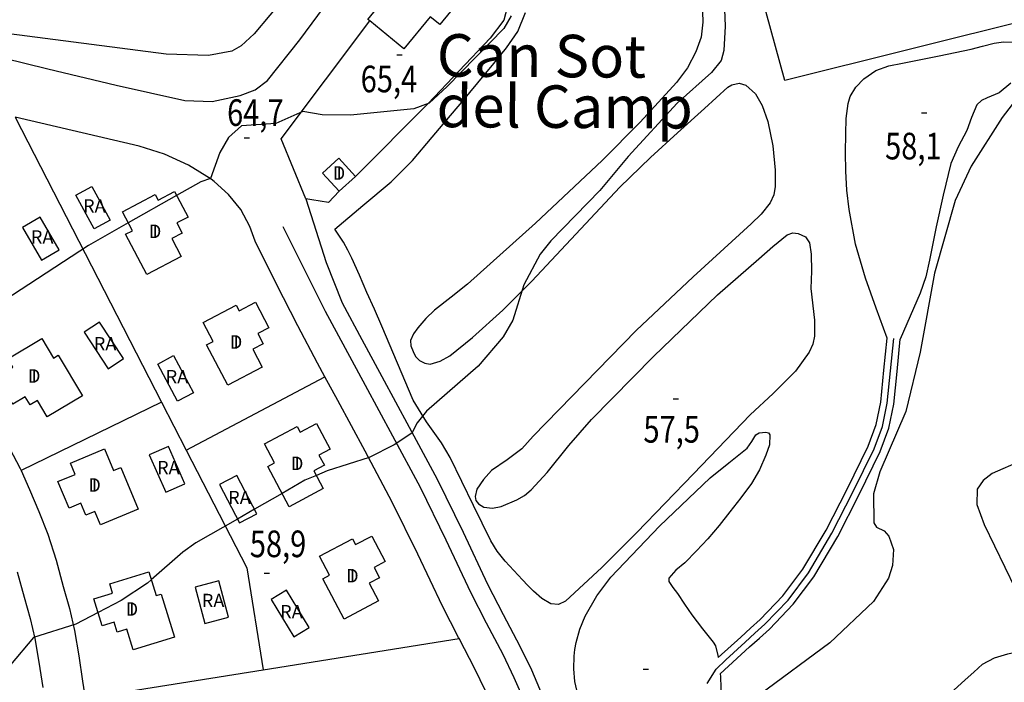
# Model space of a CAD drawing. Extents: x 459277 to 461587, y 4601523 to 4603838.
# Drawn here: x 459551 to 459735, y 4602301 to 4602425 of the extents above; entities that cross this region are included whole.
import ezdxf
from ezdxf.enums import TextEntityAlignment as Align

# ---------------------------------------------------------------- set-up
doc = ezdxf.new("R2010")
doc.units = 0
doc.header["$MEASUREMENT"] = 0
for name, pattern in [('DASHDOT', [10, 5, -2.5, 0, -2.5]), ('DOT', [2.5, 0, -2.5]), ('HIDDEN', [3.75, 2.5, -1.25])]:
    doc.linetypes.add(name, pattern=pattern)
for name, color, linetype in [('23', 7, 'CONTINUOUS'), ('24', 7, 'CONTINUOUS'), ('25', 7, 'CONTINUOUS'), ('33', 7, 'CONTINUOUS'), ('41', 7, 'CONTINUOUS'), ('43', 7, 'CONTINUOUS'), ('45', 7, 'CONTINUOUS'), ('47', 7, 'CONTINUOUS'), ('49', 7, 'CONTINUOUS'), ('56', 7, 'CONTINUOUS'), ('57', 7, 'CONTINUOUS'), ('58', 7, 'CONTINUOUS'), ('62', 7, 'CONTINUOUS'), ('8', 7, 'CONTINUOUS'), ('9', 7, 'CONTINUOUS'), ('CONSTRUCTION_CLASS', 7, 'CONTINUOUS')]:
    doc.layers.add(name, color=color, linetype=linetype)
doc.styles.add('106', font='SAS')
doc.styles.add('34', font='ROM')

# ---------------------------------------------------------------- blocks, each defined once
blk = doc.blocks.new('COTA')
at = {"layer": '8', "color": 46, "linetype": 'Continuous'}
blk.add_line((-0.5, 0), (0.5, 0), dxfattribs=at)

msp = doc.modelspace()

# ---------------------------------------------------------------- linework, layer by layer
at = {"layer": '23', "color": 129, "linetype": 'Continuous'}
for points in [[(459564.55, 4602385.68, 65.08), (459561.11, 4602392, 65.24), (459564.15, 4602393.66, 65.25), (459567.59, 4602387.34, 65.09), (459564.55, 4602385.68, 65.08)], [(459551.11, 4602385.96, 65.68), (459554.67, 4602379.8, 65.72), (459558.01, 4602381.73, 65.72), (459554.45, 4602387.89, 65.68), (459551.11, 4602385.96, 65.68)], [(459562.67, 4602366.28, 63.84), (459567.19, 4602359.44, 63.84), (459570.06, 4602361.34, 63.84), (459565.54, 4602368.18, 63.84), (459562.67, 4602366.28, 63.84)], [(459580.23, 4602353.36, 62.92), (459576.51, 4602360.32, 62.92), (459579.48, 4602361.91, 62.92), (459583.2, 4602354.95, 62.92), (459580.23, 4602353.36, 62.92)], [(459574.91, 4602343.28, 62.04), (459577.99, 4602336.28, 62), (459581.58, 4602337.86, 62), (459578.5, 4602344.86, 62.04), (459574.91, 4602343.28, 62.04)], [(459588.11, 4602337.72, 60.88), (459591.83, 4602330.52, 60.88), (459595.09, 4602332.2, 60.88), (459591.37, 4602339.4, 60.88), (459588.11, 4602337.72, 60.88)], [(459583.51, 4602318.44, 60.56), (459585.35, 4602311.64, 60.64), (459589.79, 4602312.84, 60.64), (459587.95, 4602319.64, 60.56), (459583.51, 4602318.44, 60.56)], [(459597.79, 4602316.16, 58.88), (459602.03, 4602309.16, 59), (459604.92, 4602310.91, 59), (459600.68, 4602317.91, 58.88), (459597.79, 4602316.16, 58.88)]]:
    msp.add_polyline3d(points, dxfattribs=at)
at = {"layer": '24', "color": 130, "linetype": 'Continuous'}
for points in [[(459629.47, 4602441.48, 69.11), (459629.74, 4602441.26, 69.11), (459636.31, 4602435.89, 69.11), (459631.18, 4602429.63, 69.87), (459632.92, 4602428.21, 68.71), (459629.48, 4602424.01, 68.71), (459627.67, 4602425.49, 70.1), (459622.73, 4602419.44, 69.42), (459616.3, 4602424.7, 69.3), (459615.97, 4602424.97, 69.29), (459629.47, 4602441.48, 69.11)], [(459613.62, 4602395.54, 66.75), (459610.56, 4602392.74, 66.67), (459607.44, 4602396.15, 66.92), (459610.5, 4602398.95, 67), (459613.62, 4602395.54, 66.75)], [(459574.47, 4602377.12, 68.48), (459570.47, 4602384.68, 68.92), (459571.73, 4602385.34, 68.92), (459569.85, 4602388.89, 69.44), (459576.01, 4602392.14, 71.32), (459576.57, 4602391.08, 72), (459579.64, 4602392.7, 72.04), (459582.18, 4602387.9, 72.04), (459580.09, 4602386.79, 72), (459581.1, 4602384.88, 69.76), (459579.14, 4602383.85, 69.84), (459580.9, 4602380.52, 69.32), (459574.47, 4602377.12, 68.48)], [(459589.67, 4602356.36, 67), (459585.67, 4602363.92, 67.44), (459586.93, 4602364.58, 67.44), (459585.05, 4602368.13, 67.96), (459591.21, 4602371.38, 69.84), (459591.77, 4602370.32, 70.52), (459594.84, 4602371.94, 70.56), (459597.38, 4602367.14, 70.56), (459595.29, 4602366.03, 70.52), (459596.3, 4602364.12, 68.28), (459594.34, 4602363.09, 68.36), (459596.1, 4602359.76, 67.84), (459589.67, 4602356.36, 67)], [(459557.79, 4602361.96, 67.52), (459562.35, 4602354.36, 67.64), (459555.76, 4602350.41, 67.68), (459553.9, 4602353.51, 67.64), (459552.52, 4602352.69, 67.64), (459551.61, 4602354.2, 67.64), (459549.29, 4602352.81, 70.28), (459546.22, 4602357.93, 70.48), (459549.27, 4602359.76, 70.48), (459548.34, 4602361.31, 69.92), (459554.71, 4602365.13, 68.08), (459556.92, 4602361.44, 67.6), (459557.79, 4602361.96, 67.52)], [(459601.15, 4602333.56, 65.56), (459597.15, 4602341.12, 66), (459598.41, 4602341.78, 66), (459596.53, 4602345.33, 66.52), (459602.69, 4602348.58, 68.4), (459603.25, 4602347.52, 69.08), (459606.32, 4602349.14, 69.12), (459608.86, 4602344.34, 69.12), (459606.77, 4602343.23, 69.08), (459607.78, 4602341.32, 66.84), (459605.82, 4602340.29, 66.92), (459607.58, 4602336.96, 66.4), (459601.15, 4602333.56, 65.56)], [(459569.59, 4602340.92, 66.16), (459572.83, 4602333.12, 66.08), (459565.75, 4602330.18, 66.32), (459564.71, 4602332.66, 66.4), (459562.99, 4602331.95, 66.4), (459562.06, 4602334.2, 68.8), (459559.85, 4602333.28, 68.92), (459557.77, 4602338.3, 68.96), (459560.97, 4602339.63, 68.92), (459560.09, 4602341.75, 67.68), (459566.52, 4602344.42, 66.2), (459568.21, 4602340.35, 66.24), (459569.59, 4602340.92, 66.16)], [(459611.51, 4602312.48, 63.64), (459607.51, 4602320.04, 64.08), (459608.77, 4602320.7, 64.08), (459606.89, 4602324.25, 64.6), (459613.05, 4602327.5, 66.48), (459613.61, 4602326.44, 67.16), (459616.68, 4602328.06, 67.2), (459619.22, 4602323.26, 67.2), (459617.13, 4602322.15, 67.16), (459618.14, 4602320.24, 64.92), (459616.18, 4602319.21, 65), (459617.94, 4602315.88, 64.48), (459611.51, 4602312.48, 63.64)], [(459577.15, 4602317.16, 64.24), (459579.63, 4602309.08, 63.64), (459571.87, 4602306.7, 63.8), (459570.68, 4602310.58, 63.84), (459568.88, 4602310.03, 63.84), (459568.3, 4602311.92, 65.76), (459566.05, 4602311.23, 65.8), (459564.5, 4602316.27, 65.8), (459568.01, 4602317.35, 66.04), (459567.48, 4602319.1, 66.04), (459574.81, 4602321.35, 64.16), (459576.19, 4602316.87, 64.2), (459577.15, 4602317.16, 64.24)]]:
    msp.add_polyline3d(points, dxfattribs=at)
at = {"layer": '25', "color": 244, "linetype": 'Continuous'}
for points in [[(459539.28, 4602419.79, 67.81), (459555.88, 4602415.69, 66.67), (459568.71, 4602412.64, 66.03), (459581.56, 4602409.77, 65.72), (459586.74, 4602409.59, 65.66), (459591.95, 4602410.71, 65.64), (459594.77, 4602411.77, 65.64), (459597.12, 4602413.55, 65.65), (459603.19, 4602421.13, 65.77), (459608.9, 4602428.88, 65.99), (459615.89, 4602438.43, 66.45), (459622.61, 4602448.3, 66.89), (459624.94, 4602453.72, 66.98), (459626.14, 4602459.51, 67.05), (459626.77, 4602465.01, 67.16), (459626.28, 4602470.44, 67.35), (459624.32, 4602477.43, 68.07), (459621.92, 4602484.3, 68.86), (459616.85, 4602497.37, 69.78), (459611.78, 4602510.43, 70.69)], [(459646.55, 4602444.51, 65.13), (459644.59, 4602436.8, 65.03), (459641.49, 4602424.85, 65.08), (459638.89, 4602421.44, 65.08), (459627.25, 4602409.18, 65.02), (459613.62, 4602395.54, 64.77)], [(459610.56, 4602392.74, 64.48), (459608.56, 4602390.61, 64.46), (459605.44, 4602391.12, 64.33), (459604.33, 4602391.3, 64.29), (459599.68, 4602402.6, 64.81), (459616.3, 4602424.7, 65.53)], [(459606.51, 4602360.46, 61.82), (459602.77, 4602367.47, 62.77), (459598.76, 4602375.42, 63.47), (459594.77, 4602383.39, 63.77), (459593.8, 4602386.11, 64.13), (459592.07, 4602389.29, 64.52), (459589.8, 4602392.14, 64.81), (459587.07, 4602394.56, 65), (459586.5, 4602394.98, 65.03), (459582.27, 4602397.62, 65.29), (459577.76, 4602399.7, 65.68), (459573.03, 4602401.2, 66.2), (459549.7, 4602406.66, 67.66)], [(459638.05, 4602299, 55.63), (459636.05, 4602303.15, 55.93), (459633.06, 4602308.85, 56.45), (459632.98, 4602309, 56.46), (459629.97, 4602314.87, 57.09), (459625.32, 4602324.68, 58.29), (459620.53, 4602334.43, 59.41), (459615.42, 4602343.98, 60.1), (459610.29, 4602353.47, 60.89), (459607.88, 4602357.92, 61.48), (459606.51, 4602360.46, 61.82)], [(459548.68, 4602344.51, 63.29), (459550.66, 4602340.71, 62.8), (459550.83, 4602340.32, 62.74), (459552.4, 4602336.79, 62.25), (459554.2, 4602332.63, 61.88), (459555.88, 4602328.39, 61.57), (459557.41, 4602323.51, 61.23), (459558.76, 4602318.59, 60.89), (459559.91, 4602314.45, 60.44), (459560.88, 4602310.31, 59.93), (459561.66, 4602305.58, 59.7), (459562.4, 4602300.83, 59.53), (459562.9, 4602297.66, 59.08)], [(459550.12, 4602321.36, 61.23), (459551.44, 4602316.57, 60.89), (459552.55, 4602312.57, 60.44), (459553.43, 4602308.83, 59.93), (459554.16, 4602304.38, 59.7), (459554.9, 4602299.65, 59.53)]]:
    msp.add_polyline3d(points, dxfattribs=at)
at = {"layer": '33', "color": 146, "linetype": 'Continuous'}
for p, q in [((459549.7, 4602406.66, 67.66), (459577.22, 4602353.19, 62.94)), ((459581.86, 4602344.18, 62.15), (459607.88, 4602357.92, 61.48)), ((459577.22, 4602353.19, 62.94), (459550.83, 4602340.32, 62.74)), ((459577.22, 4602353.19, 62.94), (459581.86, 4602344.18, 62.15)), ((459596.26, 4602302.98, 57.83), (459633.06, 4602308.85, 56.45)), ((459562.9, 4602297.66, 59.08), (459596.26, 4602302.98, 57.83))]:
    msp.add_line(p, q, dxfattribs=at)
msp.add_polyline3d([(459581.86, 4602344.18, 62.15), (459593.23, 4602322.08, 60.2), (459596.26, 4602302.98, 57.83)], dxfattribs=at)
at = {"layer": '41', "color": 168, "linetype": 'Continuous'}
msp.add_polyline3d([(459604.33, 4602391.3, 64.29), (459608.1, 4602379.35, 63.47), (459611.15, 4602371.82, 62.77), (459614.82, 4602364.93, 61.82), (459618.59, 4602357.96, 60.89), (459623.73, 4602348.45, 60.1), (459628.93, 4602338.74, 59.41), (459633.82, 4602328.78, 58.29), (459638.43, 4602319.05, 57.09), (459641.36, 4602313.35, 56.46), (459644.48, 4602307.39, 55.93), (459646.64, 4602302.92, 55.63), (459648.67, 4602298.21, 55.33)], dxfattribs=at)
at = {"layer": '43', "color": 170, "linetype": 'Continuous'}
msp.add_polyline3d([(459645.4, 4602296.92, 55.33), (459643.44, 4602301.46, 55.63), (459641.34, 4602305.81, 55.93), (459638.23, 4602311.72, 56.46), (459635.28, 4602317.49, 57.09), (459630.65, 4602327.25, 58.29), (459625.8, 4602337.13, 59.41), (459620.63, 4602346.78, 60.1), (459615.49, 4602356.28, 60.89), (459611.72, 4602363.26, 61.82), (459608.02, 4602370.19, 62.77), (459604.05, 4602378.08, 63.47), (459600.06, 4602386.04, 63.77)], dxfattribs=at)
at = {"layer": '45', "color": 183, "linetype": 'Continuous'}
for points in [[(459681.7, 4602305.26, 55.79), (459685.96, 4602309.1, 55.53), (459687.8, 4602310.76, 55.46), (459689.6, 4602312.38, 55.37), (459693.88, 4602316.86, 55.24), (459697.63, 4602321.83, 55.17), (459701.99, 4602329.17, 55.13), (459705.92, 4602336.85, 55.09), (459709.86, 4602344.92, 55.06), (459711.38, 4602348.97, 55.05), (459712.24, 4602353.16, 55.05), (459712.83, 4602359.15, 55.07), (459713.43, 4602365.21, 55.09)], [(459682.08, 4602302.21, 55.79), (459687.62, 4602307.24, 55.53), (459689.46, 4602308.91, 55.46), (459691.34, 4602310.6, 55.37), (459695.78, 4602315.24, 55.24), (459699.71, 4602320.43, 55.17), (459704.18, 4602327.97, 55.13), (459708.14, 4602335.73, 55.09), (459712.16, 4602343.93, 55.06), (459713.78, 4602348.27, 55.05), (459714.7, 4602352.78, 55.05), (459715.31, 4602358.91, 55.07), (459715.91, 4602364.97, 55.09)]]:
    msp.add_polyline3d(points, dxfattribs=at)
at = {"layer": '47', "color": 187, "linetype": 'Continuous'}
msp.add_polyline3d([(459679.63, 4602300.37, 54.98), (459681.36, 4602303.06, 55.05), (459683.18, 4602304.8, 55.14), (459686.79, 4602308.17, 55.53), (459688.63, 4602309.83, 55.46), (459690.47, 4602311.49, 55.37), (459694.83, 4602316.05, 55.24), (459698.67, 4602321.13, 55.17), (459703.08, 4602328.57, 55.13), (459707.03, 4602336.29, 55.09), (459711.01, 4602344.43, 55.06), (459712.58, 4602348.62, 55.05), (459713.47, 4602352.97, 55.05), (459714.07, 4602359.03, 55.07), (459714.67, 4602365.09, 55.09)], dxfattribs=at)
at = {"layer": '49', "color": 197, "linetype": 'Continuous'}
for points in [[(459713.43, 4602365.21, 55.09), (459711.39, 4602370.83, 55.33), (459709.35, 4602376.45, 55.57), (459707.52, 4602382.81, 55.71), (459706.31, 4602389.33, 55.85), (459705.88, 4602392.92, 56.11), (459705.67, 4602396.53, 56.37), (459705.63, 4602400.03, 56.51), (459705.67, 4602403.53, 56.65), (459705.78, 4602406.37, 56.77), (459706.11, 4602409.21, 56.89), (459706.48, 4602410.52, 56.95), (459707.54, 4602412.3, 57.04), (459709.07, 4602413.85, 57.13), (459711.33, 4602415.41, 57.26), (459713.79, 4602416.29, 57.37), (459716.31, 4602416.77, 57.36), (459718.83, 4602417.25, 57.29), (459721.03, 4602417.69, 57.27), (459723.23, 4602418.13, 57.25), (459726.21, 4602418.76, 57.23), (459729.19, 4602419.41, 57.21), (459731.35, 4602419.96, 57.19), (459733.51, 4602420.53, 57.17), (459735.3, 4602420.77, 57.1), (459737.11, 4602420.69, 56.97)], [(459736.68, 4602413.01, 56.85), (459734.47, 4602411.21, 57.05), (459732.23, 4602410.26, 57.32), (459731.14, 4602409.77, 57.46), (459730.31, 4602408.97, 57.57), (459729.27, 4602406.57, 57.7), (459728.39, 4602404.13, 57.73), (459726.75, 4602401.1, 57.69), (459725.39, 4602397.97, 57.57), (459723.99, 4602392.04, 57.23), (459722.67, 4602386.09, 56.81), (459721.41, 4602379.79, 56.23), (459720.68, 4602376.67, 55.93), (459719.63, 4602373.65, 55.69), (459717.77, 4602369.31, 55.39), (459715.91, 4602364.97, 55.09)], [(459655.94, 4602295.88, 55.39), (459654.83, 4602300.73, 55.53), (459654.59, 4602303.13, 55.77), (459654.67, 4602305.53, 55.97), (459654.8, 4602306.79, 55.97), (459655.03, 4602308.05, 55.97), (459655.74, 4602310.6, 55.97), (459656.75, 4602313.05, 55.97), (459658.93, 4602316.86, 56.06), (459661.59, 4602320.33, 56.17), (459670.69, 4602329.92, 56.11), (459680.23, 4602338.97, 56.05), (459683.7, 4602341.79, 56.12), (459687.19, 4602344.53, 56.17), (459688.04, 4602345.77, 56.17), (459688.79, 4602347.05, 56.17), (459689.4, 4602347.42, 56.17), (459690.65, 4602347.55, 56.17), (459691.16, 4602347.39, 56.17), (459691.43, 4602347.05, 56.17), (459691.36, 4602345.16, 56.13), (459690.67, 4602343.25, 56.05), (459689.46, 4602340.5, 55.95), (459687.99, 4602337.89, 55.85), (459685.98, 4602335.2, 55.78), (459683.91, 4602332.57, 55.77), (459681.88, 4602330.02, 55.78), (459679.79, 4602327.53, 55.81), (459677.63, 4602325.26, 55.85), (459675.43, 4602323.05, 55.89), (459673.79, 4602321.64, 55.9), (459672.47, 4602320.17, 55.89), (459672.46, 4602319.5, 55.86), (459673.21, 4602318.39, 55.79), (459674.11, 4602317.29, 55.73), (459675.39, 4602315.24, 55.71), (459676.75, 4602313.25, 55.73), (459677.77, 4602311.95, 55.77), (459678.79, 4602310.65, 55.81), (459679.79, 4602309.39, 55.82), (459680.79, 4602308.13, 55.81), (459681.19, 4602307.45, 55.77), (459681.65, 4602305.63, 55.79), (459681.7, 4602305.26, 55.79)], [(459721.78, 4602295.31, 53.09), (459728.11, 4602301.05, 53.09), (459729.72, 4602302.54, 53.09), (459731.35, 4602304.01, 53.09), (459733.61, 4602305.19, 53.09), (459736.11, 4602305.93, 53.09), (459737.45, 4602306.29, 53.11), (459738.79, 4602306.41, 53.13), (459740.13, 4602306.01, 53.13), (459741.27, 4602304.93, 53.13), (459741.86, 4602303.5, 53.12), (459741.91, 4602302.05, 53.09), (459741.74, 4602300.27, 53.01)], [(459682.08, 4602302.21, 55.79), (459682.14, 4602301.67, 55.78), (459682.23, 4602299.57, 55.73), (459682.03, 4602297.13, 55.63), (459681.11, 4602294.81, 55.53), (459679.4, 4602292.57, 55.45), (459677.55, 4602290.57, 55.37), (459675.15, 4602288.07, 55.24), (459672.75, 4602285.57, 55.13), (459670.71, 4602283.47, 55.1), (459668.67, 4602281.37, 55.09), (459666.88, 4602279.46, 55.06), (459665.9, 4602278.62, 55.04), (459664.79, 4602278.01, 55.01), (459662.75, 4602277.24, 54.94), (459661.85, 4602277.39, 54.85)]]:
    msp.add_polyline3d(points, dxfattribs=at)
at = {"layer": '56', "color": 228, "linetype": 'Continuous'}
for points in [[(459678.74, 4602428.31, 63.42), (459678.87, 4602424.49, 63.37), (459678.53, 4602421.67, 63.27), (459677.55, 4602418.93, 63.13), (459675.94, 4602415.89, 62.9), (459673.91, 4602413.17, 62.69), (459667.07, 4602405.69, 62.41), (459659.95, 4602398.53, 62.33), (459647.4, 4602386.77, 62.37), (459634.63, 4602375.29, 62.41), (459631.56, 4602372.87, 62.4), (459628.47, 4602370.45, 62.37), (459626.85, 4602368.85, 62.24), (459625.35, 4602367.09, 62.09), (459624.52, 4602365.97, 62.06), (459623.95, 4602364.77, 62.05), (459624, 4602363.72, 62), (459624.43, 4602362.65, 61.89), (459624.9, 4602361.75, 61.49), (459625.63, 4602361.01, 61.05), (459626.65, 4602360.46, 60.82), (459627.67, 4602360.33, 60.65), (459629.53, 4602360.84, 60.42), (459631.35, 4602361.89, 60.29), (459635.61, 4602365.29, 60.18), (459641.31, 4602370.46, 60.04), (459646.71, 4602375.85, 59.97), (459657.73, 4602387.62, 59.89), (459663.26, 4602393.48, 59.86), (459669.03, 4602399.09, 59.85), (459674.08, 4602403.68, 59.87), (459679.15, 4602408.25, 59.89), (459681.33, 4602410.25, 59.88), (459683.51, 4602412.25, 59.85), (459684.26, 4602412.72, 59.83), (459685.63, 4602413, 59.8), (459686.91, 4602412.65, 59.77), (459688.73, 4602411, 59.75), (459689.99, 4602408.81, 59.73), (459691.04, 4602405.8, 59.71), (459691.99, 4602401.27, 59.68), (459692.39, 4602396.73, 59.65), (459692.42, 4602393.63, 59.63), (459692.15, 4602392.09, 59.62), (459691.47, 4602390.57, 59.61), (459689.78, 4602388.43, 59.59), (459687.91, 4602386.65, 59.57), (459677.05, 4602376.68, 59.71), (459666.31, 4602366.61, 59.97), (459646.98, 4602346.77, 59.86), (459644.87, 4602344.41, 59.69), (459642.11, 4602342.32, 59.65), (459639.19, 4602340.33, 59.61), (459637.63, 4602338.67, 59.46), (459636.39, 4602336.85, 59.21), (459636.07, 4602335.45, 58.98), (459636.25, 4602334.71, 58.86), (459636.71, 4602334.09, 58.77), (459637.72, 4602333.49, 58.67), (459639.37, 4602333.27, 58.56), (459640.95, 4602333.61, 58.49), (459643.93, 4602334.85, 58.39), (459645.35, 4602335.68, 58.34), (459646.63, 4602336.73, 58.29), (459649.6, 4602340, 58.11), (459653.69, 4602345.04, 57.82), (459657.95, 4602349.89, 57.65), (459669.59, 4602361.77, 57.59), (459681.59, 4602373.29, 57.57), (459685.46, 4602376.7, 57.54)], [(459685.46, 4602376.7, 57.54), (459689.35, 4602380.09, 57.53), (459692, 4602382.36, 57.59), (459694.67, 4602384.57, 57.69), (459695.76, 4602384.94, 57.71), (459696.73, 4602384.83, 57.73), (459698.1, 4602384.18, 57.75), (459698.87, 4602383.09, 57.77), (459699.2, 4602380.94, 57.76), (459699.22, 4602377.72, 57.69), (459699.11, 4602374.49, 57.65), (459699.81, 4602368.53, 57.72), (459699.81, 4602365.55, 57.75), (459699.47, 4602364.06, 57.76), (459698.79, 4602362.57, 57.77), (459696.26, 4602359, 57.77), (459692.03, 4602354.79, 57.77), (459687.71, 4602350.77, 57.77), (459677.07, 4602339.75, 57.75), (459666.43, 4602328.73, 57.73), (459659.87, 4602322.17, 57.69), (459653.03, 4602315.81, 57.61), (459651.71, 4602315.19, 57.57), (459650.31, 4602315.33, 57.53), (459648.59, 4602316.36, 57.55), (459647.03, 4602317.69, 57.57), (459645.99, 4602318.76, 57.57), (459644.99, 4602319.85, 57.57), (459641.74, 4602323.36, 57.58), (459640.25, 4602325.19, 57.61), (459639.03, 4602327.17, 57.65), (459637.41, 4602330.48, 57.98), (459635.79, 4602333.81, 58.41), (459633.61, 4602338.31, 58.68), (459631.43, 4602342.81, 59.01), (459629.8, 4602345.56, 59.32), (459626.93, 4602349.45, 59.81), (459624.43, 4602353.53, 60.33), (459621.5, 4602360.49, 61.17), (459618.59, 4602367.45, 62.01), (459617.17, 4602370.61, 62.45), (459615.75, 4602373.77, 62.85), (459614.39, 4602376.99, 63.01), (459612.95, 4602380.17, 63.01), (459612.17, 4602381.69, 63.01), (459611.39, 4602383.21, 63.01), (459609.75, 4602385.61, 63.33), (459615.03, 4602390.05, 63.21), (459620.31, 4602394.49, 63.09), (459624.31, 4602398.53, 63.1), (459627.99, 4602402.89, 63.13), (459630.8, 4602406.16, 63.08), (459633.59, 4602409.45, 63.01), (459636.6, 4602413.08, 62.93), (459639.59, 4602416.73, 62.85), (459641.96, 4602419.63, 62.76), (459644.11, 4602422.73, 62.69), (459645.57, 4602426.28, 62.68)]]:
    msp.add_polyline3d(points, dxfattribs=at)
at = {"layer": '57', "color": 231, "linetype": 'Continuous'}
msp.add_polyline3d([(459694.21, 4602413.53, 57.97), (459683.92, 4602451.17, 58.72), (459683.91, 4602468.22, 59.74), (459687.14, 4602498.67, 60.71), (459712.78, 4602504.89, 60.71), (459735.69, 4602461.39, 59.63), (459748.64, 4602430.93, 58.33), (459741.17, 4602425.22, 58.27), (459694.21, 4602413.53, 57.97)], dxfattribs=at)
at = {"layer": '9', "color": 54, "linetype": 'Continuous'}
msp.add_line((459599.83, 4602336.06, 60), (459594.64, 4602333.07, 60), dxfattribs=at)
for points in [[(459621.92, 4602500.63, 70), (459617.46, 4602500.31, 70), (459616.6, 4602499.73, 70), (459616.73, 4602497.49, 70), (459621.47, 4602482.09, 70), (459623.42, 4602470.41, 70), (459623.57, 4602466.7, 70), (459622.78, 4602461.16, 70), (459621.61, 4602457.31, 70), (459620.36, 4602454.77, 70), (459615.19, 4602446.83, 70), (459594.62, 4602422.29, 70), (459592.17, 4602420.03, 70), (459590.4, 4602419.04, 70), (459586.02, 4602418.19, 70), (459578.08, 4602418.48, 70), (459520.53, 4602425.88, 70)], [(459682.22, 4602443.89, 60), (459683.03, 4602423.69, 60), (459682.8, 4602419.15, 60), (459682.27, 4602417.25, 60), (459680.48, 4602415.05, 60), (459674.04, 4602409.26, 60), (459664.79, 4602399.29, 60), (459659.52, 4602392.91, 60), (459650.31, 4602383.47, 60), (459648.32, 4602380.94, 60), (459645.23, 4602375.2, 60), (459643.17, 4602368.53, 60), (459641.34, 4602365.41, 60), (459636.66, 4602359.92, 60), (459626.96, 4602351.5, 60), (459625.21, 4602349.32, 60)], [(459642.86, 4602425.67, 65), (459641.45, 4602423.29, 65), (459630.86, 4602412.4, 65), (459627.44, 4602409.27, 65), (459624.58, 4602408.18, 65), (459612.71, 4602407.01, 65), (459607.38, 4602407.07, 65), (459603.75, 4602407.69, 65), (459598.66, 4602405.47, 65), (459592.2, 4602405.04, 65), (459589.78, 4602402.85, 65), (459588.15, 4602400.01, 65), (459586.43, 4602395.13, 65), (459584.6, 4602394.53, 65), (459580.04, 4602391.95, 65)], [(459739.85, 4602412.82, 55), (459735.06, 4602406.6, 55), (459729.23, 4602397.42, 55), (459726.24, 4602391.02, 55), (459722.36, 4602377.39, 55), (459719.65, 4602362.53, 55), (459716.93, 4602351.45, 55), (459712.08, 4602340.11, 55), (459710.88, 4602335.97, 55), (459710.95, 4602330.55, 55), (459711.46, 4602329.72, 55), (459712.91, 4602329.02, 55), (459713.79, 4602328.06, 55), (459714.62, 4602325.5, 55), (459714.42, 4602322.53, 55), (459713.68, 4602320.18, 55), (459710.88, 4602315.8, 55), (459702.71, 4602308.02, 55), (459689.49, 4602298.24, 55)], [(459570.96, 4602386.8, 65), (459563.51, 4602382.58, 65), (459530, 4602360.71, 65), (459530.29, 4602359.06, 65), (459536.5, 4602344.79, 65), (459544.44, 4602332.54, 65), (459546.02, 4602327.09, 65), (459546.03, 4602325.07, 65), (459545.58, 4602323.91, 65), (459543.18, 4602322.45, 65), (459539.14, 4602321.62, 65), (459507.43, 4602318.79, 65), (459498.27, 4602318.68, 65), (459493.85, 4602317.45, 65), (459484.34, 4602311.5, 65), (459480.58, 4602310.14, 65), (459477.77, 4602310.09, 65), (459470.03, 4602311.63, 65), (459464.85, 4602313.96, 65), (459457.26, 4602320.29, 65)], [(459625.21, 4602349.32, 60), (459624.2, 4602347.34, 60), (459620.91, 4602345.17, 60), (459616.21, 4602342.82, 60), (459608.31, 4602340.28, 60), (459606.28, 4602339.43, 60)], [(459591.46, 4602331.24, 60), (459583.64, 4602326.75, 60), (459581.19, 4602325.04, 60), (459575.28, 4602319.81, 60)], [(459565.29, 4602313.71, 60), (459561.1, 4602311.52, 60), (459553.19, 4602309.04, 60), (459548.88, 4602303.91, 60)]]:
    msp.add_polyline3d(points, dxfattribs=at)
at = {"layer": '9', "color": 50, "linetype": 'Continuous'}
msp.add_polyline3d([(459738.59, 4602342.15, 50), (459733.18, 4602339.81, 50), (459731.48, 4602338.47, 50), (459730.36, 4602336.82, 50), (459730.26, 4602333.98, 50), (459731.66, 4602330.23, 50), (459739.4, 4602314.22, 50)], dxfattribs=at)
at = {"layer": 'CONSTRUCTION_CLASS', "color": 55, "linetype": 'Continuous'}
for p, q in [((459580.04, 4602391.95, 65), (459570.96, 4602386.8, 65)), ((459594.64, 4602333.07, 60), (459591.46, 4602331.24, 60))]:
    msp.add_line(p, q, dxfattribs=at)
for points in [[(459606.28, 4602339.43, 60), (459604.11, 4602338.52, 60), (459599.83, 4602336.06, 60)], [(459575.28, 4602319.81, 60), (459574.6, 4602319.21, 60), (459569.63, 4602315.97, 60), (459565.29, 4602313.71, 60)]]:
    msp.add_polyline3d(points, dxfattribs=at)

# ---------------------------------------------------------------- block references
at = {"layer": '8', "color": 46, "linetype": 'Continuous'}
for p in [(459621.9, 4602418.32, 65.36), (459720.39, 4602407.45, 58.05), (459593.25, 4602402.79, 64.7), (459673.79, 4602353.81, 57.45), (459596.95, 4602321.08, 58.88), (459668.11, 4602303.05, 55.41)]:
    msp.add_blockref('COTA', p, dxfattribs=at)

# ---------------------------------------------------------------- texts
at = {"layer": '58', "color": 251, "linetype": 'DASHDOT', "style": '34'}
for s, p in [('D', (459610.53, 4602395.84)), ('I', (459610.53, 4602395.84)), ('D', (459576, 4602384.91)), ('I', (459576, 4602384.91)), ('D', (459591.2, 4602364.15)), ('I', (459591.2, 4602364.15)), ('D', (459553.31, 4602357.77)), ('I', (459553.31, 4602357.77)), ('D', (459602.68, 4602341.35)), ('I', (459602.68, 4602341.35)), ('D', (459564.64, 4602337.3)), ('I', (459564.64, 4602337.3)), ('D', (459613.04, 4602320.27)), ('I', (459613.04, 4602320.27)), ('D', (459571.65, 4602314.02)), ('I', (459571.65, 4602314.02))]:
    msp.add_text(s, height=2.5, dxfattribs=at).set_placement(p, align=Align.MIDDLE)
at = {"layer": '58', "color": 251, "linetype": 'HIDDEN', "style": '34'}
for p in [(459564.59, 4602389.67), (459554.8, 4602383.84), (459566.61, 4602363.81), (459580.1, 4602357.63), (459578.49, 4602340.57), (459591.84, 4602334.96), (459586.89, 4602315.64), (459601.6, 4602313.53)]:
    msp.add_text('RA', height=2.5, dxfattribs=at).set_placement(p, align=Align.MIDDLE)
at = {"layer": '62', "color": 7, "linetype": 'Continuous', "style": '106'}
for s, p in [('Can Sot', (459628.87, 4602414.27)), ('del Camp', (459628.81, 4602404.77))]:
    msp.add_text(s, height=7.97, rotation=359.6682, dxfattribs=at).set_placement(p)
at = {"layer": '8', "color": 46, "linetype": 'DOT', "style": '34', "width": 0.800007}
for s, p in [('65,4', (459614.6, 4602413.81, 65.36)), ('64,7', (459589.52, 4602407.5, 64.7)), ('58,1', (459713.06, 4602401.22, 58.05)), ('57,5', (459667.68, 4602348.08, 57.45)), ('58,9', (459593.78, 4602326.59, 58.88))]:
    msp.add_text(s, height=5, dxfattribs=at).set_placement(p, align=Align.MIDDLE_LEFT)

doc.saveas('drawing.dxf')
